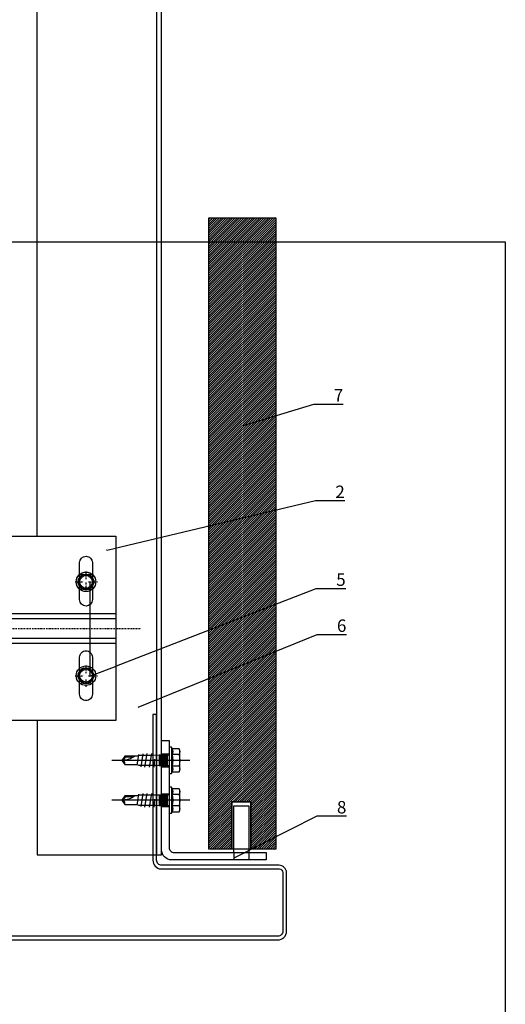
# Model space of a CAD drawing. Units: millimetres. Extents: x -358390 to -165483, y 96743 to 207920.
# Drawn here: x -179144 to -178949, y 204884 to 205279 of the extents above; entities that cross this region are included whole.
import ezdxf
from ezdxf import colors
from ezdxf.entities.mleader import LeaderData, LeaderLine
from ezdxf.enums import TextEntityAlignment as Align
from ezdxf.math import Vec2, Vec3

# ---------------------------------------------------------------- set-up
doc = ezdxf.new("R2010")
doc.units = ezdxf.units.MM
doc.set_wipeout_variables(frame=1)
for name, pattern in [('DASHDOT', [1.026316, 0.513158, -0.256579, 0, -0.256579]), ('DASHED2', [0.375, 0.25, -0.125]), ('VERDECKT', [9.525, 6.35, -3.175]), ('Verdeckt2', [4.7625, 3.175, -1.5875])]:
    doc.linetypes.add(name, pattern=pattern)
doc.layers.add('GIP-Ansichtsfenster', color=9, linetype='Continuous', plot=False)
for name, color, linetype in [('GIP-Bauseits', 8, 'Continuous'), ('GIP-Befestigungsmittel', 4, 'Continuous'), ('GIP-DIM-0', 12, 'Continuous'), ('GIP-Profile', 51, 'Continuous')]:
    doc.layers.add(name, color=color, linetype=linetype)
doc.styles.add('GIP-Text-45', font='calibri.ttf', dxfattribs={"width": 0.9, "height": 4.5})
doc.styles.get("Standard").update_dxf_attribs({"font": 'calibri.ttf'})

# ---------------------------------------------------------------- blocks, each defined once
blk = doc.blocks.new('*U203')
at = {"color": 1}
blk.add_lwpolyline([(0, 0), (-350, 0), (-350, 400), (0, 400)], close=True, dxfattribs=at)
at = {"color": 1, "style": 'GIP-Text-45', "width": 0.9}
blk.add_attdef('BEZEICHNUNG', text='', height=22.5, dxfattribs=at).set_placement((0, 0), align=Align.BOTTOM_RIGHT)
blk = doc.blocks.new('GIP-Rohbau_1')
at = {"layer": 'GIP-Ansichtsfenster'}
blk.add_blockref('*U203', (5404.81, -3130.46), dxfattribs=at)
blk = doc.blocks.new('*U220')
blk.add_wipeout([(70, 37), (130, 37), (130, -37), (70, -37), (70, -5.5), (0, -5.5), (0, -9.75), (-0.75, -11.26), (-7.43, -11.26), (-8.25, -13.5), (-13.5, -13.72), (-13.5, -8.25), (-27.19, -8.25), (-28.5, -7.5), (-129.75, -7.5), (-133.5, -5.33), (-138, 0), (-133.5, 5.33), (-129.75, 7.5), (-28.5, 7.5), (-27.19, 8.25), (-13.5, 8.25), (-13.5, 13.72), (-10.5, 13.72), (-10.5, 13.5), (-8.25, 13.5), (-7.43, 11.26), (-0.75, 11.26), (0, 9.75), (0, 5.5), (70, 5.5)])
at = {"linetype": 'Continuous'}
for p, q in [((114.91, 19.35), (115.9, 21.07)), ((117.01, 21.71), (118.99, 21.71)), ((121.09, 19.35), (120.1, 21.07)), ((115.9, 16.35), (114.91, 18.07)), ((115.9, 16.35), (114.91, 18.07)), ((120.1, 16.35), (121.09, 18.07)), ((117.01, 15.71), (118.99, 15.71)), ((114.91, -18.36), (115.9, -16.64)), ((114.91, -18.36), (115.9, -16.64)), ((115.9, -21.36), (114.91, -19.64)), ((115.9, -21.36), (114.91, -19.64)), ((117.01, -16), (118.99, -16)), ((117.01, -16), (118.99, -16)), ((121.09, -18.36), (120.1, -16.64)), ((121.09, -18.36), (120.1, -16.64)), ((120.1, -21.36), (121.09, -19.64)), ((120.1, -21.36), (121.09, -19.64)), ((117.01, -22), (118.99, -22)), ((117.01, -22), (118.99, -22))]:
    blk.add_line(p, q, dxfattribs=at)
at = {"linetype": 'DASHDOT'}
for p, q in [((118, 19.72), (118, 23.12)), ((118, 19.72), (118, 23.12)), ((113.59, 18.71), (117.03, 18.71)), ((113.59, 18.71), (117.03, 18.71)), ((118, 15.43), (118, 18.71)), ((118, 15.43), (118, 18.71)), ((119.05, 18.71), (122.56, 18.71)), ((119.05, 18.71), (122.56, 18.71)), ((-148, 0), (140, 0)), ((118, -17.99), (118, -14.59)), ((118, -17.99), (118, -14.59)), ((113.59, -19), (117.03, -19)), ((113.59, -19), (117.03, -19)), ((119.05, -19), (122.56, -19)), ((119.05, -19), (122.56, -19)), ((118, -23.49), (118, -20.21)), ((118, -23.49), (118, -20.21))]:
    blk.add_line(p, q, dxfattribs=at)
at = {"linetype": 'Continuous', "extrusion": (-1.22465e-16, -1, 0)}
for p, q in [((-13.5, 13.72), (-13.5, 0)), ((-10.5, 13.72), (-13.5, 13.72)), ((-10.5, 13.72), (-10.5, 0)), ((-8.25, 13.5), (-10.5, 13.5)), ((-8.25, 13.5), (-8.25, 0)), ((-7.43, 11.26), (-8.25, 13.5)), ((-84.75, 7.5), (-82.69, 8.25)), ((-82.69, 8.25), (-82.69, 0)), ((-63.57, 8.25), (-82.69, 8.25)), ((-63.57, 8.25), (-63.57, 0)), ((-61.5, 7.5), (-63.57, 8.25)), ((-28.5, 7.5), (-27.19, 8.25)), ((-27.19, 8.25), (-27.19, 0)), ((-13.5, 8.25), (-27.19, 8.25)), ((-7.43, 11.26), (-0.75, 11.26)), ((0, 9.75), (-0.75, 11.26)), ((0, 9.75), (0, 8.44)), ((0, 8.44), (0, 0)), ((-133.5, 5.33), (-129.75, 7.5)), ((-133.5, 5.33), (-133.5, 0)), ((-129.75, 7.5), (-129.75, 0)), ((-125.25, 7.5), (-129.75, 7.5)), ((-125.25, 7.5), (-125.25, 0)), ((-124.64, 6.73), (-122.63, 7.5)), ((-122.63, 7.5), (-122.63, 0)), ((-118.13, 7.5), (-122.63, 7.5)), ((-118.13, 7.5), (-118.13, 0)), ((-117.52, 6.73), (-115.5, 7.5)), ((-115.5, 7.5), (-115.5, 0)), ((-111, 7.5), (-115.5, 7.5)), ((-111, 7.5), (-111, 0)), ((-110.39, 6.73), (-108.38, 7.5)), ((-108.38, 7.5), (-108.38, 0)), ((-103.88, 7.5), (-108.38, 7.5)), ((-103.88, 7.5), (-103.88, 0)), ((-103.27, 6.73), (-101.25, 7.5)), ((-101.25, 7.5), (-101.25, 0)), ((-96.75, 7.5), (-101.25, 7.5)), ((-96.75, 7.5), (-96.75, 0)), ((-96.14, 6.73), (-94.13, 7.5)), ((-94.13, 7.5), (-94.13, 0)), ((-89.63, 7.5), (-94.13, 7.5)), ((-89.63, 7.5), (-89.63, 0)), ((-89.02, 6.73), (-87, 7.5)), ((-87, 7.5), (-87, 0)), ((-84.75, 7.5), (-87, 7.5)), ((-84.75, 7.5), (-84.75, 0)), ((-61.5, 7.5), (-61.5, 0)), ((-28.5, 7.5), (-61.5, 7.5)), ((-28.5, 7.5), (-28.5, 0)), ((-7.43, 5.63), (-0.75, 5.63)), ((-138, 0), (-133.5, 1.53)), ((-138, 0), (-133.5, -1.53)), ((-133.5, 0), (-133.5, -5.33)), ((-129.75, 0), (-129.75, -7.5)), ((-125.25, 0), (-125.25, -7.5)), ((-122.63, 0), (-122.63, -7.5)), ((-118.13, 0), (-118.13, -7.5)), ((-115.5, 0), (-115.5, -7.5)), ((-111, 0), (-111, -7.5)), ((-108.38, 0), (-108.38, -7.5)), ((-103.88, 0), (-103.88, -7.5)), ((-101.25, 0), (-101.25, -7.5)), ((-96.75, 0), (-96.75, -7.5)), ((-94.13, 0), (-94.13, -7.5)), ((-89.63, 0), (-89.63, -7.5)), ((-87, 0), (-87, -7.5)), ((-84.75, 0), (-84.75, -7.5)), ((-82.69, 0), (-82.69, -8.25)), ((-63.57, 0), (-63.57, -8.25)), ((-61.5, 0), (-61.5, -7.5)), ((-28.5, 0), (-28.5, -7.5)), ((-27.19, 0), (-27.19, -8.25)), ((-13.5, 0), (-13.5, -13.72)), ((-10.5, 0), (-10.5, -13.72)), ((-8.25, 0), (-8.25, -13.5)), ((0, 0), (0, -8.44)), ((-133.5, -5.33), (-129.75, -7.5)), ((-125.25, -7.5), (-129.75, -7.5)), ((-124.64, -6.73), (-122.63, -7.5)), ((-118.13, -7.5), (-122.63, -7.5)), ((-117.52, -6.73), (-115.5, -7.5)), ((-111, -7.5), (-115.5, -7.5)), ((-110.39, -6.73), (-108.38, -7.5)), ((-103.88, -7.5), (-108.38, -7.5)), ((-103.27, -6.73), (-101.25, -7.5)), ((-96.75, -7.5), (-101.25, -7.5)), ((-96.14, -6.73), (-94.13, -7.5)), ((-89.63, -7.5), (-94.13, -7.5)), ((-89.02, -6.73), (-87, -7.5)), ((-84.75, -7.5), (-87, -7.5)), ((-84.75, -7.5), (-82.69, -8.25)), ((-61.5, -7.5), (-63.57, -8.25)), ((-28.5, -7.5), (-61.5, -7.5)), ((-28.5, -7.5), (-27.19, -8.25)), ((-7.43, -5.63), (-0.75, -5.63)), ((-63.57, -8.25), (-82.69, -8.25)), ((-13.5, -8.25), (-27.19, -8.25)), ((-7.43, -11.26), (-8.25, -13.5)), ((-7.43, -11.26), (-0.75, -11.26)), ((0, -9.75), (-0.75, -11.26)), ((0, -8.44), (0, -9.75)), ((-10.5, -13.72), (-13.5, -13.72)), ((-8.25, -13.5), (-10.5, -13.5))]:
    blk.add_line(p, q, dxfattribs=at)
at = {"linetype": 'VERDECKT', "extrusion": (-1.22465e-16, -1, 0)}
for p, q in [((-62.39, 3.68), (-57.59, 5.25)), ((-57.59, 5.25), (-57.59, 0)), ((-10.5, 5.25), (-57.59, 5.25)), ((-133.5, 1.53), (-127.19, 3.68)), ((-127.19, 3.68), (-127.19, 0)), ((-62.39, 3.68), (-127.19, 3.68)), ((-127.19, 0), (-127.19, -3.67)), ((-62.39, 3.68), (-62.39, 0)), ((-62.39, 0), (-62.39, -3.67)), ((-57.59, 0), (-57.59, -5.25)), ((-133.5, -1.53), (-127.19, -3.67)), ((-62.39, -3.67), (-127.19, -3.67)), ((-62.39, -3.67), (-57.59, -5.25)), ((-10.5, -5.25), (-57.59, -5.25))]:
    blk.add_line(p, q, dxfattribs=at)
for points in [[(70, 0), (70, 37), (130, 37), (130, -37), (70, -37), (70, 0)], [(0, 5.5), (70, 5.5), (70, -5.5), (0, -5.5), (0, 5)], [(70, 0), (70, 6), (130, 6), (130, -6), (70, -6), (70, -0.3)]]:
    blk.add_lwpolyline(points)
for points in [[(118, 29), (118, 29, -0.414214), (120.55, 26.45), (120.55, 11.55, -0.414214), (118, 9), (118, 9, -0.414214), (115.45, 11.55), (115.45, 26.45, -0.414214), (118, 29), (118, 29)], [(118, -9), (118, -9, -0.414214), (120.55, -11.55), (120.55, -26.45, -0.414214), (118, -29), (118, -29, -0.414214), (115.45, -26.45), (115.45, -11.55, -0.414214), (118, -9), (118, -9)]]:
    blk.add_lwpolyline(points, format="xyb")
at = {"linetype": 'Verdeckt2', "ltscale": 0.05}
for points in [[(0, 4), (70, 4), (70, -4), (0, -4)], [(70, 4), (130, 4), (130, -4), (70, -4)]]:
    blk.add_lwpolyline(points, dxfattribs=at)
at = {"linetype": 'Continuous'}
for centre, radius in [((118, 18.71), 3.94), ((118, 18.71), 3.94), ((118, 18.71), 3), ((118, 18.71), 3), ((118, -19), 3.94), ((118, -19), 3.94), ((118, -19), 3), ((118, -19), 3)]:
    blk.add_circle(centre, radius, dxfattribs=at)
for centre in [(118, 18.71), (118, -19)]:
    blk.add_circle(centre, 2.55)
for centre, start, end in [((117.01, 20.43), 90, 150), ((117.01, 20.43), 90, 150), ((118.99, 20.43), 30, 90), ((118.99, 20.43), 30, 90), ((116.01, 18.71), 150, 210), ((116.01, 18.71), 150, 210), ((117.01, 16.99), 210, 270), ((117.01, 16.99), 210, 270), ((118.99, 16.99), 270, 330), ((118.99, 16.99), 270, 330), ((119.99, 18.71), 330, 30), ((119.99, 18.71), 330, 30), ((116.01, -19), 150, 210), ((116.01, -19), 150, 210), ((117.01, -17.28), 90, 150), ((117.01, -17.28), 90, 150), ((118.99, -17.28), 30, 90), ((118.99, -17.28), 30, 90), ((119.99, -19), 330, 30), ((119.99, -19), 330, 30), ((117.01, -20.72), 210, 270), ((117.01, -20.72), 210, 270), ((118.99, -20.72), 270, 330), ((118.99, -20.72), 270, 330)]:
    blk.add_arc(centre, 1.28, start, end, dxfattribs=at)
at = {"linetype": 'Continuous', "extrusion": (0, 0, -1)}
for centre, start, end in [((124.8, 7.15), 249.0006, 0), ((117.68, 7.15), 249.0006, 0), ((110.55, 7.15), 249.0006, 0), ((103.43, 7.15), 249.0001, 0.0001), ((96.3, 7.15), 249.0001, 0.0001), ((89.18, 7.15), 248.9999, 359.9998), ((124.8, -7.15), 0, 110.9994), ((117.68, -7.15), 0, 110.9994), ((110.55, -7.15), 0, 110.9994), ((103.43, -7.15), 359.9999, 110.9999), ((96.3, -7.15), 359.9999, 110.9999), ((89.18, -7.15), 0.0002, 111.0001)]:
    blk.add_arc(centre, 0.45, start, end, dxfattribs=at)
at = {"linetype": 'Continuous'}
for points, weights in [([(-7.43, 11.26), (-6.89, 9.75), (-6.89, 8.44)], [1.04197060017, 1.05951276848, 1]), ([(-6.89, 8.44), (-6.89, 7.14), (-7.43, 5.63)], [1, 1.05951276848, 1.04197060017]), ([(-0.75, 11.26), (0, 9.75), (0, 8.44)], [1, 1.0379548493, 1]), ([(0, 8.44), (0, 7.14), (-0.75, 5.63)], [1, 1.0379548493, 1]), ([(-7.43, 5.63), (-6.89, 2.61), (-6.89, 0)], [1.04197060017, 1.05951276848, 1]), ([(-0.75, 5.63), (0, 2.61), (0, 0)], [1, 1.0379548493, 1]), ([(-6.89, 0), (-6.89, -2.61), (-7.43, -5.63)], [1, 1.05951276848, 1.04197060017]), ([(0, 0), (0, -2.61), (-0.75, -5.63)], [1, 1.0379548493, 1]), ([(-7.43, -5.63), (-6.89, -7.14), (-6.89, -8.44)], [1.04197060017, 1.05951276848, 1]), ([(-0.75, -5.63), (0, -7.14), (0, -8.44)], [1, 1.0379548493, 1]), ([(-6.89, -8.44), (-6.89, -9.75), (-7.43, -11.26)], [1, 1.05951276848, 1.04197060017]), ([(0, -8.44), (0, -9.75), (-0.75, -11.26)], [1, 1.0379548493, 1])]:
    blk.add_rational_spline(points, weights, degree=2, dxfattribs=at)
blk = doc.blocks.new('1040-01')
for p, q in [((0, -5.45), (3, -5.45)), ((0, -10.55), (3, -10.55)), ((0, -21.45), (3, -21.45)), ((0, -26.55), (3, -26.55))]:
    blk.add_line(p, q)
at = {"linetype": 'DASHED2'}
for p, q in [((28.95, -45), (28.95, -48)), ((35.05, -45), (35.05, -48))]:
    blk.add_line(p, q, dxfattribs=at)
blk.add_lwpolyline([(3, 0), (3, -43, 0.414214), (5, -45), (42, -45), (42, -48), (4, -48, -0.414214), (0, -44), (0, 0)], format="xyb", close=True)
blk.add_lwpolyline([(28.2, -43.69), (28.2, -24.62), (35.8, -24.62), (35.8, -43.69)], close=True)
blk.add_lwpolyline([(29, -45), (29, -26.33), (35, -26.33), (35, -45)])
blk = doc.blocks.new('*U82')
at = {"color": 0, "linetype": 'ByBlock', "lineweight": -2}
blk.add_lwpolyline([(-4, 0), (27.3, 0)], dxfattribs=at)
blk = doc.blocks.new('EJO_ JT9-3H_5-5_5x19')
at = {"linetype": 'ByBlock'}
blk.add_lwpolyline([(-4.3, 4), (-3.99, 4.62), (-1.23, 4.62), (-1, 5.25), (0, 5.25), (0, -5.25), (-1, -5.25), (-1.23, -4.62), (-3.99, -4.62), (-4.3, -4)], close=True, dxfattribs=at)
for points in [[(-3.99, 4.62, 0.267949), (-3.99, 2.31, 0.133975), (-3.99, -2.31, 0.267949), (-3.99, -4.62)], [(-1.23, 4.62, 0.176327), (-1.23, 2.31, 0.088163), (-1.23, -2.31, 0.176327), (-1.23, -4.62)], [(0, 2.58, 0.414214), (0.5, 2.08), (4, 2.08), (6.55, 1.99), (11.98, 1.99), (13, 1.7), (17.81, 1.7), (19, 0), (17.81, -1.7), (13, -1.7), (12.1, -1.99), (5.64, -1.99), (4, -2.08), (0.5, -2.08, 0.414214), (0, -2.58)], [(13.7, 1.7, 0.156452), (19, 0)], [(17.81, -1.7, -0.520567), (19, 0)]]:
    blk.add_lwpolyline(points, format="xyb", dxfattribs=at)
for points in [[(-1, 5.25), (-1, -5.25)], [(-3.99, 2.31), (-1.23, 2.31)], [(0.5, 2.05), (4, 2.05)], [(0.5, 1.96), (4, 1.96)], [(0.5, 1.81), (4, 1.81)], [(0.5, 1.6), (4, 1.6)], [(0.5, 1.34), (4, 1.34)], [(0.5, 1.04), (4, 1.04)], [(0.5, 0.71), (4, 0.71)], [(0.5, 0.36), (4, 0.36)], [(0.5, 0), (4, 0)], [(4, 2.08), (4, -2.08)], [(5.86, 0.44), (6.08, -2.75)], [(7.89, -2.75), (6.98, 2.75)], [(9.7, -2.75), (8.79, 2.75)], [(10.54, 2.64), (11.38, -2.53)], [(12.23, 2.42), (13, -1.94)], [(14.23, 1.35), (17.63, 1.35), (18.57, 0.01)], [(17.63, 1.35), (17.81, 1.7)], [(-3.99, -2.31), (-1.23, -2.31)], [(0.5, -0.36), (4, -0.36)], [(0.5, -0.71), (4, -0.71)], [(0.5, -1.04), (4, -1.04)], [(0.5, -1.34), (4, -1.34)], [(0.5, -1.6), (4, -1.6)], [(0.5, -1.81), (4, -1.81)], [(0.5, -1.96), (4, -1.96)], [(0.5, -2.05), (4, -2.05)]]:
    blk.add_lwpolyline(points, dxfattribs=at)
blk.add_blockref('*U82', (-4.3, 0))
blk = doc.blocks.new('_Dot')
blk.add_hatch(color=0).paths.add_polyline_path([(-0.5, 0, 1), (0.5, 0, 1)])
at = {"color": 0}
blk.add_line((-1, 0), (-0.5, 0), dxfattribs=at)

msp = doc.modelspace()

# ---------------------------------------------------------------- block references
at = {"layer": 'GIP-Bauseits', "color": 1}
msp.add_blockref('GIP-Rohbau_1', (-184353.966, 207920.362), dxfattribs=at)

# ---------------------------------------------------------------- next in the draw order: hatches: boundary and pattern name
at = {"layer": 'GIP-Bauseits'}
h = msp.add_hatch(dxfattribs=at)
h.set_pattern_fill('ANSI31', color=256, scale=0.2)
h.set_pattern_definition([(45, (-9982.64, 2244.9161), (-0.449012806, 0.449012806), [])])
h.paths.add_polyline_path([(-179041.354, 205199.484), (-179068.154, 205199.484), (-179068.154, 204945.927), (-179058.954, 204945.927), (-179058.954, 204964.998), (-179051.354, 204964.998), (-179051.354, 204945.927), (-179041.354, 204945.927)])

# ---------------------------------------------------------------- next in the draw order: linework, layer by layer
msp.add_lwpolyline([(-179051.354, 204945.927), (-179051.354, 204964.998), (-179058.954, 204964.998), (-179058.954, 204945.927), (-179068.154, 204945.927), (-179068.154, 205199.484), (-179041.354, 205199.484), (-179041.354, 204945.927)], close=True, dxfattribs=at)
at = {"layer": 'GIP-Profile'}
for p, q in [((-179089.154, 206348.03), (-179089.154, 204943.655)), ((-179137.154, 205071.61), (-179137.154, 206165.858))]:
    msp.add_line(p, q, dxfattribs=at)
msp.add_lwpolyline([(-179137.154, 204997.61), (-179137.154, 204959.959), (-179137.154, 204943.655), (-179087.154, 204943.655), (-179087.154, 206348.03)], dxfattribs=at)

# ---------------------------------------------------------------- next in the draw order: block references
msp.add_blockref('1040-01', (-179087.154, 204989.618))
at = {"layer": 'GIP-Befestigungsmittel', "xscale": -1}
for p in [(-179084.154, 204981.602), (-179084.154, 204965.602)]:
    msp.add_blockref('EJO_ JT9-3H_5-5_5x19', p, dxfattribs=at)

# ---------------------------------------------------------------- next in the draw order: block references
msp.add_blockref('*U220', (-179235.526, 205034.61))

# ---------------------------------------------------------------- next in the draw order: leaders
at = {"layer": 'GIP-DIM-0'}
ml = msp.add_multileader_mtext('Standard', dxfattribs=at)
ml.set_content('7', color=142)
ml.set_leader_properties(color=256, linetype='ByLayer', lineweight=-1)
ml.set_arrow_properties(name='DOT')
ml.build(insert=Vec2(0, 0))
ml.multileader.update_dxf_attribs({"text_left_attachment_type": 6, "text_right_attachment_type": 6, "dogleg_length": 2, "arrow_head_size": 0.2, "scale": 2})
ctx = ml.context
ctx.base_point, ctx.scale, ctx.char_height, ctx.arrow_head_size, ctx.landing_gap_size, ctx.plane_origin = Vec3(-179022.019, 205124.75), 2, 5, 0.2, 4, Vec3(-171628.08, 209233.073)
ctx.left_attachment, ctx.right_attachment = 6, 6
notes = []
notes.append((ctx, [(1, (1, 1, 0), (-179026.019, 205124.75), (1, 0), 4, [(0, [(-179054.492, 205116.085)], 0, [])])]))
ctx.mtext.insert, ctx.mtext.flow_direction = Vec3(-179018.019, 205130.75), 5
ctx.mtext.has_bg_fill, ctx.mtext.bg_color, ctx.mtext.bg_scale_factor, ctx.mtext.bg_transparency, ctx.mtext.use_window_bg_color = 1, -1027028792, 1.5, 0, 1
for ctx, leaders in notes:
    for number, flags, end, landing, length, lines in leaders:
        leader = LeaderData()
        leader.index, (leader.has_last_leader_line, leader.has_dogleg_vector, leader.attachment_direction) = number, flags
        leader.last_leader_point, leader.dogleg_vector, leader.dogleg_length = Vec3(end), Vec3(landing), length
        for number, points, colour, breaks in lines:
            line = LeaderLine()
            line.index, line.vertices, line.color, line.breaks = number, Vec3.list(points), colors.encode_raw_color(colour), breaks
            leader.lines.append(line)
        ctx.leaders.append(leader)

# ---------------------------------------------------------------- next in the draw order: linework, layer by layer
at = {"flags": 128}
msp.add_lwpolyline([(-179089.154, 205000.004), (-179090.654, 205000.004), (-179090.654, 204941.459, 0.3889821), (-179087.458, 204937.972), (-179039.816, 204937.972, -0.4342765), (-179038.515, 204936.579), (-179038.515, 204912.959, -0.4142136), (-179040.515, 204910.959), (-179190.667, 204910.959), (-179190.667, 204909.459), (-179040.515, 204909.459, 0.4142136), (-179037.015, 204912.959), (-179037.015, 204936.459, 0.4142136), (-179040.015, 204939.459), (-179087.154, 204939.459, -0.4142136), (-179089.154, 204941.459), (-179089.154, 205000.004)], format="xyb", dxfattribs=at)

# ---------------------------------------------------------------- next in the draw order: leaders
at = {"layer": 'GIP-DIM-0'}
ml = msp.add_multileader_mtext('Standard', dxfattribs=at)
ml.set_content('2', color=142)
ml.set_leader_properties(color=256, linetype='ByLayer', lineweight=-1)
ml.set_arrow_properties(name='DOT')
ml.build(insert=Vec2(0, 0))
ml.multileader.update_dxf_attribs({"text_left_attachment_type": 6, "text_right_attachment_type": 6, "dogleg_length": 2, "arrow_head_size": 0.2, "scale": 2})
ctx = ml.context
ctx.base_point, ctx.scale, ctx.char_height, ctx.arrow_head_size, ctx.landing_gap_size, ctx.plane_origin = Vec3(-179021.394, 205085.979), 2, 5, 0.2, 4, Vec3(-171639.77, 209149.633)
ctx.left_attachment, ctx.right_attachment = 6, 6
notes = []
notes.append((ctx, [(1, (1, 1, 0), (-179025.394, 205085.979), (1, 0), 4, [(0, [(-179109.333, 205066.001)], 0, [])])]))
ctx.mtext.insert, ctx.mtext.flow_direction = Vec3(-179017.394, 205091.979), 5
ctx.mtext.has_bg_fill, ctx.mtext.bg_color, ctx.mtext.bg_scale_factor, ctx.mtext.bg_transparency, ctx.mtext.use_window_bg_color = 1, -1027028792, 1.5, 0, 1
ml = msp.add_multileader_mtext('Standard', dxfattribs=at)
ml.set_content('6', color=142)
ml.set_leader_properties(color=256, linetype='ByLayer', lineweight=-1)
ml.set_arrow_properties(name='DOT')
ml.build(insert=Vec2(0, 0))
ml.multileader.update_dxf_attribs({"text_left_attachment_type": 6, "text_right_attachment_type": 6, "dogleg_length": 2, "arrow_head_size": 0.2, "scale": 2})
ctx = ml.context
ctx.base_point, ctx.scale, ctx.char_height, ctx.arrow_head_size, ctx.landing_gap_size, ctx.plane_origin = Vec3(-179020.761, 205032.201), 2, 5, 0.2, 4, Vec3(-171629.195, 209140.525)
ctx.left_attachment, ctx.right_attachment = 6, 6
notes.append((ctx, [(1, (1, 1, 0), (-179024.761, 205032.201), (1, 0), 4, [(0, [(-179096.719, 205002.951)], 0, [])])]))
ctx.mtext.insert, ctx.mtext.flow_direction = Vec3(-179016.761, 205038.201), 5
ctx.mtext.has_bg_fill, ctx.mtext.bg_color, ctx.mtext.bg_scale_factor, ctx.mtext.bg_transparency, ctx.mtext.use_window_bg_color = 1, -1027028792, 1.5, 0, 1
for ctx, leaders in notes:
    for number, flags, end, landing, length, lines in leaders:
        leader = LeaderData()
        leader.index, (leader.has_last_leader_line, leader.has_dogleg_vector, leader.attachment_direction) = number, flags
        leader.last_leader_point, leader.dogleg_vector, leader.dogleg_length = Vec3(end), Vec3(landing), length
        for number, points, colour, breaks in lines:
            line = LeaderLine()
            line.index, line.vertices, line.color, line.breaks = number, Vec3.list(points), colors.encode_raw_color(colour), breaks
            leader.lines.append(line)
        ctx.leaders.append(leader)

# ---------------------------------------------------------------- next in the draw order: leaders
ml = msp.add_multileader_mtext('Standard', dxfattribs=at)
ml.set_content('5', color=142)
ml.set_leader_properties(color=256, linetype='ByLayer', lineweight=-1)
ml.set_arrow_properties(name='DOT')
ml.build(insert=Vec2(0, 0))
ml.multileader.update_dxf_attribs({"text_left_attachment_type": 6, "text_right_attachment_type": 6, "dogleg_length": 2, "arrow_head_size": 0.2, "scale": 2})
ctx = ml.context
ctx.base_point, ctx.scale, ctx.char_height, ctx.arrow_head_size, ctx.landing_gap_size, ctx.plane_origin = Vec3(-179021.045, 205050.701), 2, 5, 0.2, 4, Vec3(-171639.77, 209114.354)
ctx.left_attachment, ctx.right_attachment = 6, 6
notes = []
notes.append((ctx, [(1, (1, 1, 0), (-179025.045, 205050.701), (1, 0), 4, [(1, [(-179116.026, 205053.4), (-179116.026, 205015.4)], 0, [])])]))
ctx.mtext.insert, ctx.mtext.flow_direction = Vec3(-179017.045, 205056.701), 5
ctx.mtext.has_bg_fill, ctx.mtext.bg_color, ctx.mtext.bg_scale_factor, ctx.mtext.bg_transparency, ctx.mtext.use_window_bg_color = 1, -1027028792, 1.5, 0, 1
ml = msp.add_multileader_mtext('Standard', dxfattribs=at)
ml.set_content('8', color=142)
ml.set_leader_properties(color=256, linetype='ByLayer', lineweight=-1)
ml.set_arrow_properties(name='DOT')
ml.build(insert=Vec2(0, 0))
ml.multileader.update_dxf_attribs({"text_left_attachment_type": 6, "text_right_attachment_type": 6, "dogleg_length": 2, "arrow_head_size": 0.2, "scale": 2})
ctx = ml.context
ctx.base_point, ctx.scale, ctx.char_height, ctx.arrow_head_size, ctx.landing_gap_size, ctx.plane_origin = Vec3(-179020.751, 204959.278), 2, 5, 0.2, 4, Vec3(-171601.784, 209067.602)
ctx.left_attachment, ctx.right_attachment = 6, 6
notes.append((ctx, [(1, (1, 1, 0), (-179024.751, 204959.278), (1, 0), 4, [(0, [(-179058.162, 204942.323)], 0, [])])]))
ctx.mtext.insert, ctx.mtext.flow_direction = Vec3(-179016.751, 204965.278), 5
ctx.mtext.has_bg_fill, ctx.mtext.bg_color, ctx.mtext.bg_scale_factor, ctx.mtext.bg_transparency, ctx.mtext.use_window_bg_color = 1, -1027028792, 1.5, 0, 1
for ctx, leaders in notes:
    for number, flags, end, landing, length, lines in leaders:
        leader = LeaderData()
        leader.index, (leader.has_last_leader_line, leader.has_dogleg_vector, leader.attachment_direction) = number, flags
        leader.last_leader_point, leader.dogleg_vector, leader.dogleg_length = Vec3(end), Vec3(landing), length
        for number, points, colour, breaks in lines:
            line = LeaderLine()
            line.index, line.vertices, line.color, line.breaks = number, Vec3.list(points), colors.encode_raw_color(colour), breaks
            leader.lines.append(line)
        ctx.leaders.append(leader)

doc.saveas('drawing.dxf')
